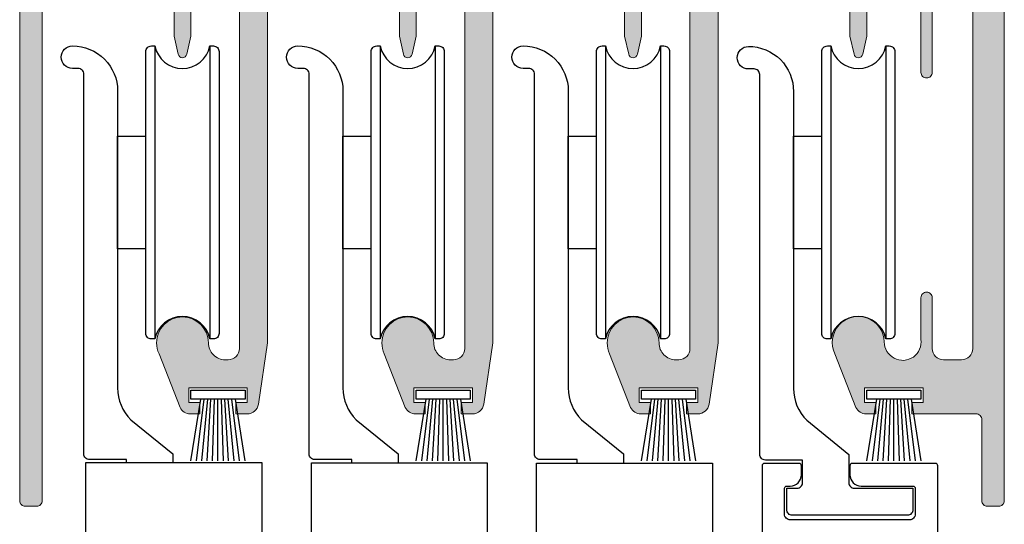
# Model space of a CAD drawing. Units: millimetres. Extents: x 800 to 3200, y 800 to 2400.
# Drawn here: x 2756 to 2844, y 2214 to 2259 of the extents above; entities that cross this region are included whole.
import ezdxf

# ---------------------------------------------------------------- set-up
doc = ezdxf.new("R2010")
doc.units = ezdxf.units.MM
for name, color, linetype in [('GM_Aluminium', 1, 'Continuous'), ('GM_Blöcke', 7, 'Continuous'), ('GM_Kunststoff', 34, 'Continuous'), ('GM_Profile', 42, 'Continuous'), ('GM_Sichtbare', 4, 'Continuous')]:
    doc.layers.add(name, color=color, linetype=linetype)

# ---------------------------------------------------------------- blocks, each defined once
blk = doc.blocks.new('569240_Ansicht')
at = {"layer": 'GM_Kunststoff'}
blk.add_lwpolyline([(6.8, -36.4), (-6.8, -36.4, -0.414214), (-7.8, -35.4), (-7.8, 0), (7.8, 0), (7.8, -35.4, -0.414214)], format="xyb", close=True, dxfattribs=at)
blk = doc.blocks.new('569241_Ansicht')
at = {"layer": 'GM_Kunststoff'}
blk.add_lwpolyline([(6.8, -36.4), (4.1, -36.4), (4.1, -8.5, 0.414214), (3.1, -7.5), (-3.1, -7.5, 0.414214), (-4.1, -8.5), (-4.1, -36.4), (-6.8, -36.4, -0.414214), (-7.8, -35.4), (-7.8, 0), (7.8, 0), (7.8, -35.4, -0.414214)], format="xyb", close=True, dxfattribs=at)

msp = doc.modelspace()

# ---------------------------------------------------------------- hatches: boundary and pattern name
at = {"layer": 'GM_Aluminium', "lineweight": 15, "transparency": 33554534}
h = msp.add_hatch(color=256, dxfattribs=at)
h.dxf.hatch_style = 1
h.paths.add_polyline_path([(2843.708, 2264.376), (2843.708, 2268.878, 0.307713), (2842.834, 2269.87, 0.227364), (2841.629, 2269.47, -0.500439), (2840.219, 2270.227, 0.109303), (2840.141, 2270.429, 0.251499), (2839.308, 2270.876), (2827.708, 2270.876), (2827.708, 2270.376, 0.414214), (2829.208, 2268.876), (2838.711, 2268.876), (2838.711, 2268.876, -0.413379), (2839.708, 2267.876), (2839.708, 2266.791, 0.269506), (2839.96, 2266.356, -0.769637), (2839.708, 2264.376), (2831.508, 2264.376), (2811.508, 2264.376), (2806.606, 2264.376), (2806.606, 2261.376), (2809.508, 2261.376, -0.414214), (2810.008, 2260.876), (2810.008, 2257.579), (2810.368, 2255.988, 0.799086), (2811.148, 2255.988), (2811.508, 2257.579), (2811.508, 2260.876, -0.414214), (2812.008, 2261.376), (2814.808, 2261.376, -0.414214), (2815.808, 2260.376), (2815.808, 2229.876, -0.414214), (2814.808, 2228.876), (2814.558, 2228.876, -0.414214), (2813.058, 2230.376, 1), (2808.458, 2230.376, 0.109772), (2808.674, 2229.402), (2810.538, 2224.653, 0.291201), (2811.444, 2224.076), (2812.171, 2224.076), (2812.308, 2224.918), (2812.308, 2225.076), (2811.308, 2225.076), (2811.308, 2226.376), (2816.508, 2226.376), (2816.508, 2225.076), (2815.508, 2225.076), (2815.508, 2225.059), (2815.665, 2224.076), (2816.508, 2224.076, 0.371563), (2817.497, 2224.929), (2818.308, 2230.376), (2818.308, 2256.76), (2818.308, 2260.376, -0.414214), (2819.308, 2261.376), (2823.187, 2261.376), (2823.487, 2261.676), (2823.787, 2261.376), (2825.008, 2261.376), (2829.508, 2261.376, -0.414214), (2830.008, 2260.876), (2830.008, 2257.579), (2830.368, 2255.988, 0.799086), (2831.148, 2255.988), (2831.508, 2257.579), (2831.508, 2260.876, -0.414214), (2832.008, 2261.376), (2835.308, 2261.376, -0.414214), (2836.308, 2260.376), (2836.308, 2254.366, 0.414214), (2836.798, 2253.876, 0.426469), (2837.308, 2254.366), (2837.308, 2260.376, -0.414214), (2838.308, 2261.376), (2839.908, 2261.376, -0.414214), (2840.908, 2260.376), (2840.908, 2229.876, -0.414214), (2839.908, 2228.876), (2838.308, 2228.876, -0.414214), (2837.308, 2229.876), (2837.308, 2234.386, 0.414214), (2836.818, 2234.876, 0.426469), (2836.308, 2234.386), (2836.308, 2230.685, -1.077106), (2833.058, 2230.468, 1.240868), (2828.674, 2229.402), (2830.538, 2224.653, 0.291201), (2831.444, 2224.076), (2832.171, 2224.076), (2832.308, 2224.918), (2832.308, 2225.076), (2831.308, 2225.076), (2831.308, 2226.376), (2836.508, 2226.376), (2836.508, 2225.076), (2835.508, 2225.076), (2835.508, 2225.059), (2835.665, 2224.076), (2837.508, 2224.076), (2841.208, 2224.076, -0.414214), (2841.708, 2223.576), (2841.708, 2216.376, 0.414214), (2842.208, 2215.876), (2843.208, 2215.876, 0.414214), (2843.708, 2216.376)])
h.paths.add_polyline_path([(2800.006, 2264.376), (2791.508, 2264.376), (2780.308, 2264.376), (2779.922, 2264.376, -0.858547), (2779.513, 2266.333, 0.297921), (2779.812, 2266.791), (2779.812, 2267.876, -0.414214), (2780.812, 2268.876), (2784.212, 2268.876, 0.414214), (2785.712, 2270.376), (2785.712, 2270.876), (2780.212, 2270.876, 0.251499), (2779.379, 2270.429, 0.109303), (2779.301, 2270.227, -0.500439), (2777.891, 2269.47, 0.227364), (2776.686, 2269.87, 0.340016), (2775.812, 2268.878), (2775.812, 2263.576, -0.414214), (2775.612, 2263.376), (2771.508, 2263.376), (2758.008, 2263.376, -0.414214), (2757.808, 2263.576), (2757.808, 2268.089, 0.032773), (2758.052, 2267.993, 0.572362), (2761.257, 2270.876), (2760.708, 2270.876, 0.251499), (2759.874, 2270.429, 0.109303), (2759.796, 2270.227, -0.500439), (2758.386, 2269.47, 0.227364), (2757.181, 2269.87, 0.340016), (2756.308, 2268.878), (2756.308, 2264.376), (2756.308, 2216.376, 0.414214), (2756.808, 2215.876), (2757.808, 2215.876, 0.414214), (2758.308, 2216.376), (2758.308, 2228.876), (2758.308, 2260.376, -0.414214), (2759.308, 2261.376), (2763.083, 2261.376), (2763.383, 2261.676), (2763.683, 2261.376), (2769.508, 2261.376, -0.414214), (2770.008, 2260.876), (2770.008, 2257.579), (2770.368, 2255.988, 0.799086), (2771.148, 2255.988), (2771.508, 2257.579), (2771.508, 2260.876, -0.414214), (2772.008, 2261.376), (2774.808, 2261.376, -0.414214), (2775.808, 2260.376), (2775.808, 2229.876, -0.414214), (2774.808, 2228.876), (2774.558, 2228.876, -0.414214), (2773.058, 2230.376, 1), (2768.458, 2230.376, 0.109772), (2768.674, 2229.402), (2770.538, 2224.653, 0.291201), (2771.444, 2224.076), (2772.171, 2224.076), (2772.308, 2224.918), (2772.308, 2225.076), (2771.308, 2225.076), (2771.308, 2226.376), (2776.508, 2226.376), (2776.508, 2225.076), (2775.508, 2225.076), (2775.508, 2225.059), (2775.665, 2224.076), (2776.508, 2224.076, 0.371563), (2777.497, 2224.929), (2778.308, 2230.376), (2778.308, 2256.76), (2778.308, 2260.376, -0.414214), (2779.308, 2261.376), (2783.187, 2261.376), (2783.487, 2261.676), (2783.787, 2261.376), (2785.008, 2261.376), (2789.508, 2261.376, -0.414214), (2790.008, 2260.876), (2790.008, 2257.579), (2790.368, 2255.988, 0.799086), (2791.148, 2255.988), (2791.508, 2257.579), (2791.508, 2260.876, -0.414214), (2792.008, 2261.376), (2794.808, 2261.376, -0.414214), (2795.808, 2260.376), (2795.808, 2229.876, -0.414214), (2794.808, 2228.876), (2794.558, 2228.876, -0.414214), (2793.058, 2230.376, 1), (2788.458, 2230.376, 0.109772), (2788.674, 2229.402), (2790.538, 2224.653, 0.291201), (2791.444, 2224.076), (2792.171, 2224.076), (2792.308, 2224.918), (2792.308, 2225.076), (2791.308, 2225.076), (2791.308, 2226.376), (2796.508, 2226.376), (2796.508, 2225.076), (2795.508, 2225.076), (2795.508, 2225.059), (2795.665, 2224.076), (2796.508, 2224.076, 0.371563), (2797.497, 2224.929), (2798.308, 2230.376), (2798.308, 2256.76), (2798.308, 2260.376, -0.414214), (2799.308, 2261.376), (2800.006, 2261.376)])

# ---------------------------------------------------------------- linework, layer by layer
at = {"layer": 'GM_Aluminium', "lineweight": 15}
for points in [[(2758.308, 2260.376), (2758.308, 2228.876), (2758.308, 2216.376, -0.414214), (2757.808, 2215.876), (2756.808, 2215.876, -0.414214), (2756.308, 2216.376), (2756.308, 2264.376)], [(2843.708, 2264.376), (2843.708, 2216.376, -0.414214), (2843.208, 2215.876), (2842.208, 2215.876, -0.414214), (2841.708, 2216.376), (2841.708, 2223.576, 0.414214), (2841.208, 2224.076), (2837.508, 2224.076), (2835.508, 2224.076), (2835.508, 2225.076), (2836.508, 2225.076), (2836.508, 2226.376), (2831.308, 2226.376), (2831.308, 2225.076), (2832.308, 2225.076), (2832.308, 2224.076), (2831.444, 2224.076, -0.291201), (2830.538, 2224.653), (2828.674, 2229.402, -1.240868), (2833.058, 2230.468, 1.077106), (2836.308, 2230.685), (2836.308, 2234.386, -0.414214), (2836.798, 2234.876), (2836.818, 2234.876, -0.414214), (2837.308, 2234.386), (2837.308, 2229.876, 0.414214), (2838.308, 2228.876), (2839.908, 2228.876, 0.414214), (2840.908, 2229.876), (2840.908, 2260.376, 0.414214)], [(2778.308, 2260.376), (2778.308, 2256.76), (2778.308, 2230.376), (2777.497, 2224.929, -0.371563), (2776.508, 2224.076), (2775.508, 2224.076), (2775.508, 2225.076), (2776.508, 2225.076), (2776.508, 2226.376), (2771.308, 2226.376), (2771.308, 2225.076), (2772.308, 2225.076), (2772.308, 2224.076), (2771.444, 2224.076, -0.291201), (2770.538, 2224.653), (2768.674, 2229.402, -0.109772), (2768.458, 2230.376, -1), (2773.058, 2230.376, 0.414214), (2774.558, 2228.876), (2774.808, 2228.876, 0.414214), (2775.808, 2229.876), (2775.808, 2260.376, 0.414214)], [(2771.508, 2260.876), (2771.508, 2257.579), (2771.148, 2255.988, -0.799086), (2770.368, 2255.988), (2770.008, 2257.579), (2770.008, 2260.876, 0.414214)], [(2798.308, 2260.376), (2798.308, 2256.76), (2798.308, 2230.376), (2797.497, 2224.929, -0.371563), (2796.508, 2224.076), (2795.508, 2224.076), (2795.508, 2225.076), (2796.508, 2225.076), (2796.508, 2226.376), (2791.308, 2226.376), (2791.308, 2225.076), (2792.308, 2225.076), (2792.308, 2224.076), (2791.444, 2224.076, -0.291201), (2790.538, 2224.653), (2788.674, 2229.402, -0.109772), (2788.458, 2230.376, -1), (2793.058, 2230.376, 0.414214), (2794.558, 2228.876), (2794.808, 2228.876, 0.414214), (2795.808, 2229.876), (2795.808, 2260.376, 0.414214)], [(2791.508, 2260.876), (2791.508, 2257.579), (2791.148, 2255.988, -0.799086), (2790.368, 2255.988), (2790.008, 2257.579), (2790.008, 2260.876, 0.414214)], [(2818.308, 2260.376), (2818.308, 2256.76), (2818.308, 2230.376), (2817.497, 2224.929, -0.371563), (2816.508, 2224.076), (2815.508, 2224.076), (2815.508, 2225.076), (2816.508, 2225.076), (2816.508, 2226.376), (2811.308, 2226.376), (2811.308, 2225.076), (2812.308, 2225.076), (2812.308, 2224.076), (2811.444, 2224.076, -0.291201), (2810.538, 2224.653), (2808.674, 2229.402, -0.109772), (2808.458, 2230.376, -1), (2813.058, 2230.376, 0.414214), (2814.558, 2228.876), (2814.808, 2228.876, 0.414214), (2815.808, 2229.876), (2815.808, 2260.376, 0.414214)], [(2811.508, 2260.876), (2811.508, 2257.579), (2811.148, 2255.988, -0.799086), (2810.368, 2255.988), (2810.008, 2257.579), (2810.008, 2260.876, 0.414214)], [(2831.508, 2260.876), (2831.508, 2257.579), (2831.148, 2255.988, -0.799086), (2830.368, 2255.988), (2830.008, 2257.579), (2830.008, 2260.876, 0.414214)], [(2837.308, 2260.376), (2837.308, 2254.366, -0.414214), (2836.818, 2253.876), (2836.798, 2253.876, -0.414214), (2836.308, 2254.366), (2836.308, 2260.376, 0.414214)]]:
    msp.add_lwpolyline(points, format="xyb", dxfattribs=at)
at = {"layer": 'GM_Kunststoff'}
for points in [[(2774, 2243.72), (2774, 2231.22, -0.414214), (2773.5, 2230.72), (2773.199, 2230.72, 0.816497), (2768.301, 2230.72), (2768, 2230.72, -0.414214), (2767.5, 2231.22), (2767.5, 2243.72), (2767.5, 2256.22, -0.414214), (2768, 2256.72), (2768.301, 2256.72, 0.816497), (2773.199, 2256.72), (2773.5, 2256.72, -0.414214), (2774, 2256.22)], [(2794, 2243.72), (2794, 2231.22, -0.414214), (2793.5, 2230.72), (2793.199, 2230.72, 0.816497), (2788.301, 2230.72), (2788, 2230.72, -0.414214), (2787.5, 2231.22), (2787.5, 2243.72), (2787.5, 2256.22, -0.414214), (2788, 2256.72), (2788.301, 2256.72, 0.816497), (2793.199, 2256.72), (2793.5, 2256.72, -0.414214), (2794, 2256.22)], [(2814, 2243.72), (2814, 2231.22, -0.414214), (2813.5, 2230.72), (2813.199, 2230.72, 0.816497), (2808.301, 2230.72), (2808, 2230.72, -0.414214), (2807.5, 2231.22), (2807.5, 2243.72), (2807.5, 2256.22, -0.414214), (2808, 2256.72), (2808.301, 2256.72, 0.816497), (2813.199, 2256.72), (2813.5, 2256.72, -0.414214), (2814, 2256.22)], [(2834, 2243.72), (2834, 2231.22, -0.414214), (2833.5, 2230.72), (2833.199, 2230.72, 0.816497), (2828.301, 2230.72), (2828, 2230.72, -0.414214), (2827.5, 2231.22), (2827.5, 2243.72), (2827.5, 2256.22, -0.414214), (2828, 2256.72), (2828.301, 2256.72, 0.816497), (2833.199, 2256.72), (2833.5, 2256.72, -0.414214), (2834, 2256.22)]]:
    msp.add_lwpolyline(points, format="xyb", close=True, dxfattribs=at)
for points in [[(2768.301, 2256.72), (2768.301, 2243.72), (2768.301, 2230.72)], [(2773.199, 2256.72), (2773.199, 2243.72), (2773.199, 2230.72)], [(2788.301, 2256.72), (2788.301, 2243.72), (2788.301, 2230.72)], [(2793.199, 2256.72), (2793.199, 2243.72), (2793.199, 2230.72)], [(2808.301, 2256.72), (2808.301, 2243.72), (2808.301, 2230.72)], [(2813.199, 2256.72), (2813.199, 2243.72), (2813.199, 2230.72)], [(2828.301, 2256.72), (2828.301, 2243.72), (2828.301, 2230.72)], [(2833.199, 2256.72), (2833.199, 2243.72), (2833.199, 2230.72)]]:
    msp.add_lwpolyline(points, dxfattribs=at)
at = {"layer": 'GM_Profile'}
for points in [[(2765.8, 2219.756), (2765.8, 2220.02), (2762.5, 2220.02, -0.414214), (2762, 2220.52), (2762, 2221.011), (2762, 2254.22, 0.414214), (2761.5, 2254.72), (2761, 2254.72, -1), (2761, 2256.72)], [(2761, 2256.72, -0.414214), (2765, 2252.72), (2765, 2226.377, 0.198912), (2766.172, 2223.549), (2769.9, 2220.52), (2769.9, 2219.756)], [(2785.8, 2219.72), (2785.8, 2220.02), (2782.5, 2220.02, -0.414214), (2782, 2220.52), (2782, 2221.011), (2782, 2254.22, 0.414214), (2781.5, 2254.72), (2781, 2254.72, -1), (2781, 2256.72)], [(2781, 2256.72, -0.414214), (2785, 2252.72), (2785, 2226.377, 0.198912), (2786.172, 2223.549), (2789.9, 2220.52), (2789.9, 2219.72)], [(2805.8, 2219.756), (2805.8, 2220.02), (2802.5, 2220.02, -0.414214), (2802, 2220.52), (2802, 2221.011), (2802, 2254.22, 0.414214), (2801.5, 2254.72), (2801, 2254.72, -1), (2801, 2256.72)], [(2801, 2256.72, -0.414214), (2805, 2252.72), (2805, 2226.377, 0.198912), (2806.172, 2223.549), (2809.9, 2220.52), (2809.9, 2219.756)], [(2837.8, 2184.276), (2837.8, 2219.476, 0.414214), (2837.6, 2219.676), (2830.2, 2219.676, 0.414214), (2830, 2219.476), (2830, 2218.676, 0.414214), (2831, 2217.676), (2835.6, 2217.676, -0.414214), (2835.8, 2217.476), (2835.8, 2215.176, -0.414214), (2835.3, 2214.676), (2824.7, 2214.676, -0.414214), (2824.2, 2215.176), (2824.2, 2217.476, -0.414214), (2824.4, 2217.676), (2824.7, 2217.676, 0.414214), (2825.7, 2218.676), (2825.7, 2219.476, 0.414214), (2825.5, 2219.676), (2822.4, 2219.676, 0.414214), (2822.2, 2219.476), (2822.2, 2184.276, 0.414214)]]:
    msp.add_lwpolyline(points, format="xyb", dxfattribs=at)
msp.add_lwpolyline([(2821, 2256.676, -0.414214), (2825, 2252.676), (2825, 2226.333, 0.198912), (2826.172, 2223.505), (2829.9, 2220.476), (2829.9, 2217.976, 0.414214), (2830.4, 2217.476), (2835.6, 2217.476), (2835.6, 2215.576, -0.414214), (2835.1, 2215.076), (2824.9, 2215.076, -0.414214), (2824.4, 2215.576), (2824.4, 2217.476), (2825.3, 2217.476, 0.414214), (2825.8, 2217.976), (2825.8, 2219.976), (2822.5, 2219.976, -0.414214), (2822, 2220.476), (2822, 2220.967), (2822, 2254.176, 0.414214), (2821.5, 2254.676), (2821, 2254.676, -1)], format="xyb", close=True, dxfattribs=at)
for points in [[(2767.5, 2238.72), (2765, 2238.72), (2765, 2243.72), (2765, 2248.72), (2767.5, 2248.72)], [(2787.5, 2238.72), (2785, 2238.72), (2785, 2243.72), (2785, 2248.72), (2787.5, 2248.72)], [(2807.5, 2238.72), (2805, 2238.72), (2805, 2243.72), (2805, 2248.72), (2807.5, 2248.72)], [(2827.5, 2238.72), (2825, 2238.72), (2825, 2243.72), (2825, 2248.72), (2827.5, 2248.72)]]:
    msp.add_lwpolyline(points, dxfattribs=at)
at = {"layer": 'GM_Sichtbare', "color": 7}
for p, q in [((2771.496, 2219.92), (2772.381, 2225.367)), ((2771.998, 2219.92), (2772.678, 2225.367)), ((2772.467, 2219.92), (2772.994, 2225.367)), ((2772.962, 2219.92), (2773.285, 2225.367)), ((2773.417, 2219.92), (2773.596, 2225.367)), ((2773.908, 2219.92), (2773.908, 2225.367)), ((2773.908, 2219.92), (2773.908, 2225.367)), ((2774.398, 2219.92), (2774.219, 2225.367)), ((2774.854, 2219.92), (2774.531, 2225.367)), ((2775.349, 2219.92), (2774.821, 2225.367)), ((2775.818, 2219.92), (2775.137, 2225.367)), ((2776.329, 2219.92), (2775.458, 2225.367)), ((2791.496, 2219.92), (2792.381, 2225.367)), ((2791.998, 2219.92), (2792.678, 2225.367)), ((2792.467, 2219.92), (2792.994, 2225.367)), ((2792.962, 2219.92), (2793.285, 2225.367)), ((2793.417, 2219.92), (2793.596, 2225.367)), ((2793.908, 2219.92), (2793.908, 2225.367)), ((2793.908, 2219.92), (2793.908, 2225.367)), ((2794.398, 2219.92), (2794.219, 2225.367)), ((2794.854, 2219.92), (2794.531, 2225.367)), ((2795.349, 2219.92), (2794.821, 2225.367)), ((2795.818, 2219.92), (2795.137, 2225.367)), ((2796.329, 2219.92), (2795.458, 2225.367)), ((2811.496, 2219.92), (2812.381, 2225.367)), ((2811.998, 2219.92), (2812.678, 2225.367)), ((2812.467, 2219.92), (2812.994, 2225.367)), ((2812.962, 2219.92), (2813.285, 2225.367)), ((2813.417, 2219.92), (2813.596, 2225.367)), ((2813.908, 2219.92), (2813.908, 2225.367)), ((2813.908, 2219.92), (2813.908, 2225.367)), ((2814.398, 2219.92), (2814.219, 2225.367)), ((2814.854, 2219.92), (2814.531, 2225.367)), ((2815.349, 2219.92), (2814.821, 2225.367)), ((2815.818, 2219.92), (2815.137, 2225.367)), ((2816.329, 2219.92), (2815.458, 2225.367)), ((2831.496, 2219.92), (2832.381, 2225.367)), ((2831.998, 2219.92), (2832.678, 2225.367)), ((2832.467, 2219.92), (2832.994, 2225.367)), ((2832.962, 2219.92), (2833.285, 2225.367)), ((2833.417, 2219.92), (2833.596, 2225.367)), ((2833.908, 2219.92), (2833.908, 2225.367)), ((2833.908, 2219.92), (2833.908, 2225.367)), ((2834.398, 2219.92), (2834.219, 2225.367)), ((2834.854, 2219.92), (2834.531, 2225.367)), ((2835.349, 2219.92), (2834.821, 2225.367)), ((2835.818, 2219.92), (2835.137, 2225.367)), ((2836.329, 2219.92), (2835.458, 2225.367))]:
    msp.add_line(p, q, dxfattribs=at)
for points in [[(2771.508, 2226.167), (2776.308, 2226.167), (2776.308, 2225.367), (2771.508, 2225.367), (2771.508, 2226.167)], [(2791.508, 2226.167), (2796.308, 2226.167), (2796.308, 2225.367), (2791.508, 2225.367), (2791.508, 2226.167)], [(2811.508, 2226.167), (2816.308, 2226.167), (2816.308, 2225.367), (2811.508, 2225.367), (2811.508, 2226.167)], [(2831.508, 2226.167), (2836.308, 2226.167), (2836.308, 2225.367), (2831.508, 2225.367), (2831.508, 2226.167)]]:
    msp.add_lwpolyline(points, dxfattribs=at)

# ---------------------------------------------------------------- block references
at = {"layer": 'GM_Blöcke'}
for name, p in [('569240_Ansicht', (2769.992, 2219.756)), ('569240_Ansicht', (2790, 2219.72)), ('569241_Ansicht', (2809.992, 2219.712))]:
    msp.add_blockref(name, p, dxfattribs=at)

doc.saveas('drawing.dxf')
